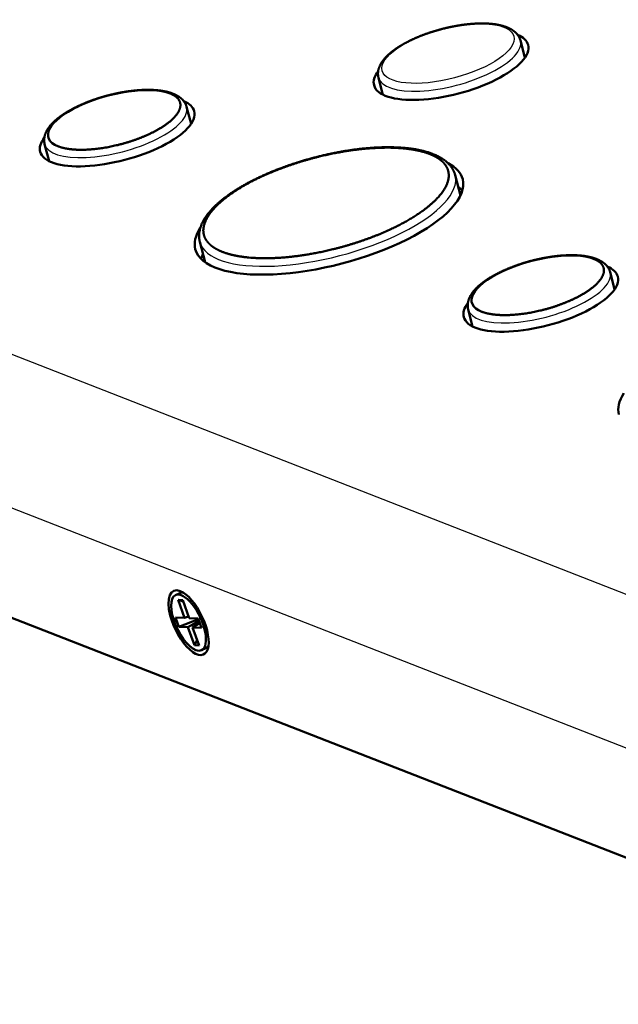
# Model space of a CAD drawing. Extents: x 74 to 337, y 100 to 227.
# Drawn here: x 128 to 177, y 100 to 180 of the extents above; entities that cross this region are included whole.
import ezdxf

# ---------------------------------------------------------------- set-up
doc = ezdxf.new("R2010")
doc.units = 0
doc.layers.get('0').update_dxf_attribs({"lineweight": 13})

# ---------------------------------------------------------------- blocks, each defined once
blk = doc.blocks.new('BLOCK447')
at = {"color": 7, "lineweight": 50, "ltscale": 0.035768}
for p, q in [((23.823, 52.772), (24.185, 51.388)), ((-3.327, 47.371), (-2.965, 45.987)), ((31.118, 33.926), (31.481, 32.542))]:
    blk.add_line(p, q, dxfattribs=at)
at = {"color": 7, "lineweight": 50, "ltscale": 0.035771}
for p, q in [((12.274, 49.748), (12.637, 48.364)), ((-14.876, 44.348), (-14.513, 42.963)), ((19.57, 30.902), (19.932, 29.518))]:
    blk.add_line(p, q, dxfattribs=at)
at = {"color": 7, "lineweight": 25}
for p, q in [((66.814, -5.698), (-65.668, 46.016)), ((61.992, -16.309), (-70.49, 35.405))]:
    blk.add_line(p, q, dxfattribs=at)
at = {"color": 7, "lineweight": 50, "ltscale": 0.042678}
blk.add_line((18.51, 41.826), (18.943, 40.175), dxfattribs=at)
at = {"color": 7, "lineweight": 50, "ltscale": 0.042672}
blk.add_line((-2.253, 36.39), (-1.82, 34.738), dxfattribs=at)
at = {"color": 7, "lineweight": 50}
blk.add_line((62.939, -25.604), (-66.231, 24.818), dxfattribs=at)
at = {"color": 7, "lineweight": 50, "ltscale": 0.009365}
for p, q in [((-3.89, 7.83), (-4.229, 7.669)), ((-1.774, 3.351), (-2.112, 3.191))]:
    blk.add_line(p, q, dxfattribs=at)
at = {"color": 7, "lineweight": 50, "ltscale": 0.038906}
for p, q in [((-3.495, 5.814), (-4.026, 7.277)), ((-3.648, 7.259), (-3.117, 5.796)), ((-2.693, 3.602), (-3.223, 5.065)), ((-2.846, 5.047), (-2.315, 3.584))]:
    blk.add_line(p, q, dxfattribs=at)
at = {"color": 7, "lineweight": 50, "ltscale": 0.009449}
for p, q in [((-4.026, 7.277), (-3.648, 7.259)), ((-2.315, 3.584), (-2.693, 3.602))]:
    blk.add_line(p, q, dxfattribs=at)
at = {"color": 7, "lineweight": 50, "ltscale": 0.010965}
blk.add_line((-4.026, 7.277), (-3.607, 7.146), dxfattribs=at)
at = {"color": 7, "lineweight": 50, "ltscale": 0.01992}
for p, q in [((-3.961, 5.098), (-4.233, 5.847)), ((-2.38, 5.763), (-2.108, 5.013))]:
    blk.add_line(p, q, dxfattribs=at)
at = {"color": 7, "lineweight": 50, "ltscale": 0.018456}
for p, q in [((-4.233, 5.847), (-3.495, 5.814)), ((-3.117, 5.796), (-2.38, 5.763)), ((-3.223, 5.065), (-3.961, 5.098)), ((-2.108, 5.013), (-2.846, 5.047))]:
    blk.add_line(p, q, dxfattribs=at)
at = {"color": 7, "lineweight": 50, "ltscale": 0.042829}
blk.add_line((-3.961, 5.098), (-2.365, 5.722), dxfattribs=at)
at = {"color": 7, "lineweight": 50, "ltscale": 0.008729}
blk.add_line((-3.164, 5.925), (-3.495, 5.814), dxfattribs=at)
at = {"color": 7, "lineweight": 50, "ltscale": 0.02613}
blk.add_line((-3.223, 5.065), (-2.313, 5.578), dxfattribs=at)
at = {"color": 7, "lineweight": 50, "ltscale": 0.017452}
blk.add_line((-2.256, 5.421), (-2.846, 5.047), dxfattribs=at)
at = {"color": 7, "lineweight": 50, "ltscale": 0.011778}
blk.add_line((-2.693, 3.602), (-2.473, 4.018), dxfattribs=at)
at = {"color": 7, "lineweight": 25}
for centre, major_axis, start_param, end_param in [((17.931, 51.711), (5.36, 1.403), 2.040924358664509, 8.324109665844095), ((18.049, 51.26), (-5.774, -1.512), 6.283173, 9.424766), ((-9.22, 46.311), (5.36, 1.403), 2.040924358664508, 8.324109665844091), ((-9.101, 45.859), (-5.774, -1.512), 6.283173, 9.424766), ((8.01, 39.563), (9.935, 2.601), 3.611721, 9.894906), ((8.129, 39.108), (-10.382, -2.718), 6.283173, 9.424766), ((25.226, 32.865), (5.36, 1.403), 2.040924358664508, 8.324109665844095), ((25.344, 32.414), (-5.774, -1.512), 6.283173, 9.424766)]:
    blk.add_ellipse(centre, major_axis=major_axis, ratio=0.369124, start_param=start_param, end_param=end_param, dxfattribs=at)
at = {"color": 7, "lineweight": 50}
for centre, major_axis, ratio, start_param, end_param in [((18.176, 50.773), (6.266, 1.641), 0.369124, 6.283173, 6.722319), ((18.176, 50.773), (6.266, 1.641), 0.369124, 3.14158, 6.283173), ((18.623, 49.067), (6.266, 1.641), 0.369124, 0.377677, 0.398711), ((18.176, 50.773), (6.266, 1.641), 0.369124, 2.702436, 3.14158), ((-9.22, 46.31), (5.36, 1.403), 0.369127, 0.470132, 2.040913), ((18.623, 49.067), (6.266, 1.641), 0.369124, 2.742904, 2.763913), ((-9.219, 46.311), (5.36, 1.403), 0.36912, 2.040941, 3.611715), ((-8.974, 45.372), (6.266, 1.641), 0.369124, 6.283173, 6.722319), ((-8.974, 45.372), (6.266, 1.641), 0.369124, 3.14158, 6.283173), ((-8.527, 43.666), (6.266, 1.641), 0.369124, 0.377677, 0.398711), ((-8.974, 45.372), (6.266, 1.641), 0.369124, 2.702436, 3.14158), ((-8.527, 43.666), (6.266, 1.641), 0.369124, 2.742904, 2.763913), ((8.249, 38.649), (10.873, 2.847), 0.369124, 6.283173, 6.666936), ((8.249, 38.649), (10.873, 2.847), 0.369124, 3.14158, 6.283173), ((8.695, 36.944), (10.873, 2.847), 0.369124, 0.214297, 0.301598), ((8.249, 38.649), (10.873, 2.847), 0.369124, 2.754444, 3.14158), ((8.695, 36.944), (10.873, 2.847), 0.369124, 2.839915, 2.92734), ((25.226, 32.865), (5.36, 1.403), 0.369127, 0.470132, 2.040913), ((25.226, 32.865), (5.36, 1.403), 0.36912, 2.040941, 3.611715), ((25.471, 31.927), (6.266, 1.641), 0.369124, 6.283173, 6.722319), ((25.471, 31.927), (6.266, 1.641), 0.369124, 3.14158, 6.283173), ((25.918, 30.221), (6.266, 1.641), 0.369124, 0.377677, 0.398711), ((25.471, 31.927), (6.266, 1.641), 0.369124, 2.702436, 3.14158), ((25.918, 30.221), (6.266, 1.641), 0.369124, 2.742904, 2.763913), ((42.694, 25.204), (-10.873, -2.847), 0.369124, 5.896037, 6.283173), ((-3.17, 5.43), (-1.221, 2.583), 0.42101, 5.867836, 7.434872), ((-3.17, 5.43), (-1.058, 2.239), 0.42101, 6.283164, 9.205286), ((-3.17, 5.43), (-1.058, 2.239), 0.42101, 3.141571, 6.283164), ((-2.832, 5.591), (-1.058, 2.239), 0.42101, 5.999461, 6.283164), ((-3.17, 5.43), (-1.221, 2.583), 0.42101, 3.557043, 5.867836), ((-3.17, 5.43), (-1.221, 2.583), 0.42101, 1.151686, 3.557043), ((-2.832, 5.591), (-1.058, 2.239), 0.42101, 3.141571, 3.425551), ((-3.17, 5.43), (-1.058, 2.239), 0.42101, 2.9221, 3.141571)]:
    blk.add_ellipse(centre, major_axis=major_axis, ratio=ratio, start_param=start_param, end_param=end_param, dxfattribs=at)
for points, degree, knots in [([(22.712, 53.85), (22.692, 53.857), (22.653, 53.872), (22.593, 53.893), (22.533, 53.914), (22.471, 53.933), (22.408, 53.952), (22.345, 53.97), (22.28, 53.986), (22.209, 54.004), (22.132, 54.021), (22.045, 54.039), (21.953, 54.057), (21.856, 54.073), (21.757, 54.089), (21.665, 54.101), (21.582, 54.111), (21.507, 54.119), (21.432, 54.126), (21.355, 54.133), (21.278, 54.139), (21.2, 54.144), (21.121, 54.148), (21.044, 54.152), (20.969, 54.154), (20.896, 54.156), (20.822, 54.158), (20.748, 54.158), (20.672, 54.159), (20.597, 54.158), (20.521, 54.157), (20.448, 54.156), (20.372, 54.153), (20.293, 54.151), (20.207, 54.147), (20.12, 54.142), (20.032, 54.137), (19.944, 54.131), (19.856, 54.125), (19.767, 54.117), (19.677, 54.109), (19.587, 54.1), (19.497, 54.091), (19.406, 54.081), (19.315, 54.07), (19.224, 54.058), (19.132, 54.046), (19.04, 54.033), (18.948, 54.019), (18.855, 54.005), (18.762, 53.99), (18.669, 53.974), (18.576, 53.958), (18.483, 53.941), (18.389, 53.924), (18.296, 53.905), (18.202, 53.886), (18.108, 53.867), (18.015, 53.847), (17.921, 53.826), (17.827, 53.804), (17.733, 53.782), (17.64, 53.76), (17.546, 53.736), (17.453, 53.713), (17.359, 53.688), (17.266, 53.663), (17.173, 53.638), (17.081, 53.611), (16.988, 53.585), (16.896, 53.557), (16.804, 53.529), (16.713, 53.501), (16.621, 53.472), (16.53, 53.443), (16.44, 53.413), (16.35, 53.382), (16.26, 53.351), (16.171, 53.32), (16.082, 53.288), (15.994, 53.255), (15.906, 53.222), (15.819, 53.189), (15.733, 53.155), (15.647, 53.121), (15.561, 53.086), (15.477, 53.051), (15.393, 53.015), (15.309, 52.979), (15.227, 52.943), (15.145, 52.906), (15.064, 52.869), (14.983, 52.831), (14.904, 52.793), (14.825, 52.755), (14.747, 52.716), (14.674, 52.679), (14.605, 52.644), (14.543, 52.611), (14.483, 52.579), (14.424, 52.547), (14.366, 52.515), (14.309, 52.483), (14.252, 52.451), (14.196, 52.418), (14.141, 52.385), (14.081, 52.35), (14.018, 52.311), (13.95, 52.269), (13.883, 52.226), (13.818, 52.184), (13.754, 52.141), (13.69, 52.097), (13.628, 52.054), (13.571, 52.013), (13.518, 51.975), (13.471, 51.939), (13.424, 51.903), (13.377, 51.867), (13.332, 51.831), (13.287, 51.795), (13.243, 51.758), (13.201, 51.722), (13.16, 51.687), (13.116, 51.648), (13.07, 51.606), (13.02, 51.559), (12.972, 51.513), (12.926, 51.466), (12.88, 51.419), (12.836, 51.372), (12.793, 51.325), (12.751, 51.275), (12.71, 51.227), (12.673, 51.18), (12.64, 51.137), (12.608, 51.094), (12.577, 51.05), (12.547, 51.006), (12.518, 50.961), (12.49, 50.916), (12.46, 50.864), (12.426, 50.803), (12.392, 50.733), (12.36, 50.662), (12.332, 50.593), (12.308, 50.524), (12.289, 50.462), (12.274, 50.404), (12.262, 50.351), (12.252, 50.297), (12.244, 50.244), (12.238, 50.19), (12.234, 50.131), (12.233, 50.069), (12.234, 50.002), (12.239, 49.942), (12.246, 49.889), (12.253, 49.841), (12.263, 49.794), (12.27, 49.763), (12.274, 49.748)], 3, [0, 0, 0, 0, 0.062656, 0.125965, 0.189944, 0.254612, 0.319986, 0.386082, 0.452912, 0.520473, 0.604779, 0.690226, 0.787426, 0.886109, 0.986286, 1.087967, 1.162342, 1.237503, 1.313437, 1.39014, 1.467605, 1.545826, 1.624796, 1.704494, 1.777178, 1.850507, 1.924361, 1.998839, 2.073838, 2.149438, 2.225541, 2.302222, 2.367391, 2.453209, 2.539688, 2.626734, 2.714404, 2.802613, 2.89141, 2.980721, 3.070581, 3.160901, 3.251732, 3.343012, 3.434762, 3.526921, 3.61951, 3.712474, 3.805825, 3.899503, 3.993526, 4.087849, 4.182473, 4.277355, 4.372495, 4.467853, 4.563425, 4.65917, 4.755084, 4.851134, 4.947308, 5.043576, 5.139922, 5.236321, 5.332753, 5.429194, 5.525623, 5.62202, 5.71836, 5.814625, 5.910787, 6.006832, 6.10273, 6.198472, 6.294022, 6.389373, 6.484486, 6.57936, 6.673953, 6.768264, 6.862251, 6.955928, 7.049238, 7.142189, 7.234731, 7.32688, 7.418577, 7.509842, 7.600616, 7.690942, 7.780738, 7.870035, 7.958761, 8.046963, 8.134556, 8.221594, 8.307988, 8.380545, 8.452619, 8.519516, 8.585975, 8.652055, 8.717681, 8.782914, 8.847678, 8.912047, 8.975933, 9.056307, 9.135962, 9.214876, 9.293041, 9.370449, 9.447093, 9.52297, 9.598066, 9.65826, 9.717869, 9.777044, 9.835627, 9.893786, 9.951345, 10.008442, 10.065035, 10.11837, 10.171267, 10.239517, 10.307025, 10.373787, 10.439816, 10.505125, 10.569729, 10.633646, 10.696879, 10.766359, 10.821442, 10.876056, 10.930216, 10.983942, 11.037255, 11.090178, 11.142734, 11.194988, 11.273437, 11.351291, 11.428606, 11.505477, 11.575961, 11.646214, 11.700905, 11.755523, 11.809835, 11.864125, 11.91841, 11.972705, 12.039103, 12.105528, 12.172102, 12.220046, 12.267892, 12.315847, 12.36377, 12.36377, 12.36377, 12.36377]), ([(23.823, 52.772), (23.819, 52.788), (23.809, 52.821), (23.793, 52.87), (23.775, 52.917), (23.756, 52.963), (23.736, 53.007), (23.715, 53.048), (23.692, 53.089), (23.666, 53.131), (23.638, 53.175), (23.606, 53.219), (23.573, 53.262), (23.538, 53.304), (23.503, 53.343), (23.467, 53.38), (23.433, 53.414), (23.397, 53.446), (23.364, 53.475), (23.334, 53.499), (23.308, 53.52), (23.282, 53.54), (23.255, 53.56), (23.228, 53.58), (23.2, 53.599), (23.172, 53.617), (23.141, 53.637), (23.104, 53.66), (23.061, 53.685), (23.014, 53.711), (22.966, 53.736), (22.917, 53.761), (22.867, 53.784), (22.816, 53.807), (22.764, 53.829), (22.729, 53.843), (22.712, 53.85)], 3, [0, 0, 0, 0, 0.051135, 0.10231, 0.153389, 0.204586, 0.25116, 0.297894, 0.344521, 0.391128, 0.445422, 0.499706, 0.553995, 0.608307, 0.664356, 0.71271, 0.761158, 0.809704, 0.858365, 0.891435, 0.924745, 0.957968, 0.991443, 1.024853, 1.058526, 1.092146, 1.126037, 1.168664, 1.222225, 1.276145, 1.330452, 1.385171, 1.440327, 1.495943, 1.55204, 1.608642, 1.608642, 1.608642, 1.608642]), ([(-4.438, 48.449), (-4.458, 48.457), (-4.497, 48.472), (-4.557, 48.493), (-4.617, 48.513), (-4.679, 48.533), (-4.742, 48.552), (-4.805, 48.569), (-4.87, 48.586), (-4.941, 48.604), (-5.018, 48.621), (-5.105, 48.639), (-5.197, 48.657), (-5.294, 48.673), (-5.393, 48.688), (-5.485, 48.701), (-5.568, 48.711), (-5.643, 48.719), (-5.718, 48.726), (-5.795, 48.733), (-5.872, 48.739), (-5.95, 48.744), (-6.029, 48.748), (-6.106, 48.751), (-6.181, 48.754), (-6.254, 48.756), (-6.328, 48.757), (-6.403, 48.758), (-6.478, 48.758), (-6.553, 48.758), (-6.629, 48.757), (-6.702, 48.755), (-6.778, 48.753), (-6.857, 48.75), (-6.943, 48.747), (-7.03, 48.742), (-7.118, 48.737), (-7.206, 48.731), (-7.294, 48.724), (-7.383, 48.717), (-7.473, 48.709), (-7.563, 48.7), (-7.653, 48.691), (-7.744, 48.68), (-7.835, 48.67), (-7.926, 48.658), (-8.018, 48.646), (-8.11, 48.633), (-8.202, 48.619), (-8.295, 48.605), (-8.388, 48.59), (-8.481, 48.574), (-8.574, 48.558), (-8.667, 48.541), (-8.761, 48.523), (-8.854, 48.505), (-8.948, 48.486), (-9.042, 48.467), (-9.136, 48.446), (-9.229, 48.426), (-9.323, 48.404), (-9.417, 48.382), (-9.51, 48.359), (-9.604, 48.336), (-9.697, 48.312), (-9.791, 48.288), (-9.884, 48.263), (-9.977, 48.237), (-10.069, 48.211), (-10.162, 48.184), (-10.254, 48.157), (-10.346, 48.129), (-10.438, 48.101), (-10.529, 48.072), (-10.62, 48.042), (-10.71, 48.012), (-10.8, 47.982), (-10.89, 47.951), (-10.979, 47.919), (-11.068, 47.887), (-11.156, 47.855), (-11.244, 47.822), (-11.331, 47.789), (-11.417, 47.755), (-11.503, 47.72), (-11.589, 47.686), (-11.673, 47.651), (-11.757, 47.615), (-11.841, 47.579), (-11.923, 47.542), (-12.005, 47.506), (-12.086, 47.468), (-12.167, 47.431), (-12.246, 47.393), (-12.325, 47.354), (-12.403, 47.316), (-12.476, 47.279), (-12.545, 47.243), (-12.607, 47.211), (-12.667, 47.178), (-12.726, 47.147), (-12.784, 47.115), (-12.841, 47.083), (-12.898, 47.05), (-12.954, 47.018), (-13.009, 46.985), (-13.069, 46.949), (-13.133, 46.911), (-13.2, 46.868), (-13.267, 46.826), (-13.332, 46.783), (-13.396, 46.74), (-13.46, 46.697), (-13.522, 46.654), (-13.579, 46.613), (-13.632, 46.574), (-13.679, 46.539), (-13.726, 46.503), (-13.773, 46.467), (-13.818, 46.431), (-13.863, 46.394), (-13.907, 46.358), (-13.949, 46.322), (-13.99, 46.286), (-14.034, 46.248), (-14.08, 46.205), (-14.13, 46.159), (-14.178, 46.113), (-14.224, 46.066), (-14.27, 46.019), (-14.314, 45.972), (-14.357, 45.924), (-14.4, 45.875), (-14.44, 45.827), (-14.477, 45.78), (-14.51, 45.737), (-14.542, 45.693), (-14.573, 45.649), (-14.603, 45.605), (-14.632, 45.561), (-14.66, 45.516), (-14.691, 45.463), (-14.724, 45.402), (-14.759, 45.333), (-14.79, 45.262), (-14.818, 45.192), (-14.842, 45.124), (-14.861, 45.062), (-14.876, 45.004), (-14.888, 44.95), (-14.898, 44.897), (-14.906, 44.843), (-14.912, 44.789), (-14.916, 44.731), (-14.918, 44.669), (-14.916, 44.602), (-14.911, 44.542), (-14.904, 44.488), (-14.897, 44.441), (-14.887, 44.394), (-14.88, 44.363), (-14.876, 44.348)], 3, [0, 0, 0, 0, 0.062656, 0.125965, 0.189944, 0.254612, 0.319986, 0.386082, 0.452912, 0.520473, 0.604779, 0.690226, 0.787426, 0.886109, 0.986286, 1.087967, 1.162342, 1.237503, 1.313437, 1.39014, 1.467605, 1.545826, 1.624796, 1.704494, 1.777178, 1.850507, 1.924361, 1.998839, 2.073838, 2.149438, 2.225541, 2.302222, 2.367391, 2.453209, 2.539688, 2.626734, 2.714404, 2.802613, 2.89141, 2.980721, 3.070581, 3.160901, 3.251732, 3.343012, 3.434762, 3.526921, 3.61951, 3.712474, 3.805825, 3.899503, 3.993526, 4.087849, 4.182473, 4.277355, 4.372495, 4.467853, 4.563425, 4.65917, 4.755084, 4.851134, 4.947308, 5.043576, 5.139922, 5.236321, 5.332753, 5.429194, 5.525623, 5.62202, 5.71836, 5.814625, 5.910787, 6.006832, 6.10273, 6.198472, 6.294022, 6.389373, 6.484486, 6.57936, 6.673953, 6.768264, 6.862251, 6.955928, 7.049238, 7.142189, 7.234731, 7.32688, 7.418577, 7.509842, 7.600616, 7.690942, 7.780738, 7.870035, 7.958761, 8.046963, 8.134556, 8.221594, 8.307988, 8.380545, 8.452619, 8.519516, 8.585975, 8.652055, 8.717681, 8.782914, 8.847678, 8.912047, 8.975933, 9.056307, 9.135962, 9.214876, 9.293041, 9.370449, 9.447093, 9.52297, 9.598066, 9.65826, 9.717869, 9.777044, 9.835627, 9.893786, 9.951345, 10.008442, 10.065035, 10.11837, 10.171267, 10.239517, 10.307025, 10.373787, 10.439816, 10.505125, 10.569729, 10.633646, 10.696879, 10.766359, 10.821442, 10.876056, 10.930216, 10.983942, 11.037255, 11.090178, 11.142734, 11.194988, 11.273437, 11.351291, 11.428606, 11.505477, 11.575961, 11.646214, 11.700905, 11.755523, 11.809835, 11.864125, 11.91841, 11.972705, 12.039103, 12.105528, 12.172102, 12.220046, 12.267892, 12.315847, 12.36377, 12.36377, 12.36377, 12.36377]), ([(-6.33, 45.182), (-5.777, 45.444), (-5.267, 45.731), (-4.815, 46.04), (-4.169, 46.61), (-3.857, 47.179), (-3.795, 47.418), (-3.826, 47.813), (-4.093, 48.137), (-4.252, 48.262), (-4.448, 48.369), (-4.676, 48.458)], 5, [0, 0, 0, 0, 0, 0, 5.660626, 5.660626, 5.660626, 10.001932, 10.001932, 10.001932, 13.342257, 13.342257, 13.342257, 13.342257, 13.342257, 13.342257]), ([(-3.327, 47.371), (-3.331, 47.388), (-3.341, 47.421), (-3.357, 47.469), (-3.375, 47.517), (-3.394, 47.563), (-3.414, 47.607), (-3.435, 47.648), (-3.458, 47.689), (-3.484, 47.731), (-3.512, 47.774), (-3.544, 47.818), (-3.577, 47.861), (-3.612, 47.903), (-3.647, 47.943), (-3.683, 47.979), (-3.718, 48.013), (-3.753, 48.046), (-3.786, 48.075), (-3.816, 48.099), (-3.842, 48.12), (-3.868, 48.14), (-3.895, 48.16), (-3.922, 48.179), (-3.95, 48.198), (-3.978, 48.217), (-4.009, 48.237), (-4.046, 48.259), (-4.089, 48.285), (-4.136, 48.311), (-4.184, 48.336), (-4.233, 48.36), (-4.283, 48.384), (-4.334, 48.407), (-4.386, 48.428), (-4.421, 48.442), (-4.438, 48.449)], 3, [0, 0, 0, 0, 0.051135, 0.10231, 0.153389, 0.204586, 0.25116, 0.297894, 0.344521, 0.391128, 0.445422, 0.499706, 0.553995, 0.608307, 0.664356, 0.71271, 0.761158, 0.809704, 0.858365, 0.891435, 0.924745, 0.957968, 0.991443, 1.024853, 1.058526, 1.092146, 1.126037, 1.168664, 1.222225, 1.276145, 1.330452, 1.385171, 1.440327, 1.495943, 1.55204, 1.608642, 1.608642, 1.608642, 1.608642]), ([(-13.763, 44.163), (-13.288, 43.977), (-12.672, 43.87), (-11.963, 43.843), (-10.396, 43.93), (-8.737, 44.283), (-7.883, 44.53), (-7.068, 44.833), (-6.33, 45.182)], 5, [0, 0, 0, 0, 0, 0, 6.974672, 6.974672, 6.974672, 14.538529, 14.538529, 14.538529, 14.538529, 14.538529, 14.538529]), ([(16.698, 43.543), (16.658, 43.559), (16.577, 43.589), (16.446, 43.636), (16.303, 43.682), (16.148, 43.728), (15.988, 43.771), (15.841, 43.808), (15.707, 43.839), (15.587, 43.864), (15.465, 43.888), (15.341, 43.911), (15.215, 43.933), (15.087, 43.953), (14.958, 43.972), (14.827, 43.989), (14.693, 44.005), (14.559, 44.02), (14.422, 44.033), (14.284, 44.045), (14.144, 44.056), (14.002, 44.065), (13.859, 44.073), (13.714, 44.079), (13.568, 44.084), (13.42, 44.088), (13.271, 44.091), (13.121, 44.092), (12.969, 44.092), (12.816, 44.09), (12.661, 44.087), (12.505, 44.083), (12.348, 44.077), (12.19, 44.07), (12.031, 44.062), (11.871, 44.053), (11.709, 44.042), (11.547, 44.029), (11.384, 44.016), (11.219, 44.001), (11.054, 43.985), (10.888, 43.968), (10.722, 43.949), (10.554, 43.929), (10.386, 43.908), (10.217, 43.885), (10.048, 43.861), (9.884, 43.837), (9.725, 43.812), (9.571, 43.788), (9.416, 43.762), (9.25, 43.733), (9.073, 43.701), (8.884, 43.666), (8.694, 43.629), (8.511, 43.592), (8.332, 43.555), (8.16, 43.518), (7.987, 43.48), (7.814, 43.44), (7.641, 43.399), (7.469, 43.358), (7.296, 43.315), (7.124, 43.271), (6.952, 43.226), (6.781, 43.18), (6.609, 43.132), (6.438, 43.084), (6.268, 43.035), (6.098, 42.985), (5.929, 42.933), (5.741, 42.875), (5.536, 42.81), (5.312, 42.737), (5.091, 42.662), (4.871, 42.586), (4.653, 42.508), (4.455, 42.435), (4.275, 42.368), (4.115, 42.306), (3.956, 42.244), (3.798, 42.181), (3.641, 42.117), (3.485, 42.052), (3.331, 41.987), (3.178, 41.921), (3.026, 41.854), (2.876, 41.786), (2.727, 41.718), (2.58, 41.649), (2.434, 41.579), (2.289, 41.509), (2.147, 41.438), (2.005, 41.367), (1.866, 41.295), (1.728, 41.222), (1.592, 41.149), (1.458, 41.075), (1.326, 41.001), (1.195, 40.926), (1.066, 40.851), (0.94, 40.775), (0.815, 40.699), (0.692, 40.622), (0.571, 40.545), (0.453, 40.468), (0.336, 40.39), (0.221, 40.312), (0.109, 40.233), (-0.016, 40.144), (-0.131, 40.058), (-0.239, 39.977), (-0.324, 39.911), (-0.407, 39.845), (-0.49, 39.779), (-0.57, 39.712), (-0.649, 39.645), (-0.726, 39.579), (-0.802, 39.512), (-0.876, 39.445), (-0.948, 39.377), (-1.018, 39.31), (-1.087, 39.243), (-1.154, 39.175), (-1.22, 39.107), (-1.284, 39.04), (-1.361, 38.955), (-1.436, 38.869), (-1.508, 38.783), (-1.565, 38.712), (-1.62, 38.642), (-1.673, 38.571), (-1.724, 38.501), (-1.773, 38.43), (-1.821, 38.359), (-1.874, 38.275), (-1.929, 38.182), (-1.986, 38.08), (-2.038, 37.98), (-2.085, 37.881), (-2.124, 37.789), (-2.157, 37.707), (-2.183, 37.633), (-2.207, 37.559), (-2.234, 37.471), (-2.257, 37.378), (-2.278, 37.279), (-2.293, 37.19), (-2.304, 37.101), (-2.313, 37.002), (-2.316, 36.894), (-2.314, 36.787), (-2.307, 36.694), (-2.298, 36.614), (-2.286, 36.538), (-2.271, 36.464), (-2.259, 36.414), (-2.253, 36.39)], 3, [0, 0, 0, 0, 0.128346, 0.258772, 0.417521, 0.579386, 0.744416, 0.912645, 1.033838, 1.156656, 1.281098, 1.407167, 1.534859, 1.664171, 1.795097, 1.927633, 2.061729, 2.197413, 2.334667, 2.473478, 2.613827, 2.755699, 2.899038, 3.043937, 3.190202, 3.337972, 3.487096, 3.637669, 3.789548, 3.942816, 4.097336, 4.253182, 4.410234, 4.568546, 4.728, 4.888646, 5.050379, 5.213232, 5.377104, 5.542024, 5.707905, 5.874759, 6.042495, 6.211127, 6.380575, 6.55084, 6.721846, 6.893589, 7.049047, 7.205042, 7.361516, 7.518467, 7.710178, 7.902473, 8.095304, 8.288628, 8.465039, 8.641771, 8.818771, 8.996006, 9.173426, 9.350996, 9.528668, 9.706404, 9.884158, 10.06189, 10.239558, 10.417116, 10.594528, 10.771744, 10.94873, 11.125436, 11.360971, 11.595828, 11.829926, 12.063168, 12.294203, 12.524203, 12.69658, 12.868258, 13.03923, 13.209422, 13.378832, 13.547383, 13.715083, 13.881847, 14.047681, 14.212503, 14.376336, 14.539082, 14.700771, 14.861301, 15.020716, 15.178903, 15.335908, 15.491619, 15.646101, 15.799223, 15.951061, 16.101478, 16.250563, 16.398167, 16.54442, 16.689138, 16.832405, 16.974169, 17.114409, 17.253109, 17.390252, 17.525813, 17.712906, 17.82174, 17.929487, 18.036185, 18.141682, 18.246123, 18.349458, 18.451686, 18.552815, 18.652423, 18.750944, 18.848377, 18.944725, 19.039995, 19.134194, 19.227332, 19.319421, 19.477106, 19.568467, 19.658799, 19.748101, 19.836395, 19.923702, 20.010045, 20.095452, 20.179949, 20.306797, 20.420026, 20.531783, 20.642141, 20.751202, 20.830071, 20.908346, 20.986064, 21.063248, 21.184188, 21.274973, 21.365247, 21.455075, 21.544522, 21.661937, 21.778896, 21.866498, 21.943012, 22.019305, 22.095665, 22.171951, 22.171951, 22.171951, 22.171951]), ([(16.431, 43.543), (15.732, 43.816), (14.87, 43.997), (13.889, 44.085), (11.414, 44.094), (8.687, 43.678), (7.104, 43.315), (5.238, 42.746), (3.513, 42.041), (3.221, 41.915), (2.934, 41.786), (2.653, 41.653)], 5, [0, 0, 0, 0, 0, 0, 10.216384, 10.216384, 10.216384, 24.050537, 24.050537, 24.050537, 26.926082, 26.926082, 26.926082, 26.926082, 26.926082, 26.926082]), ([(13.366, 37.472), (14.389, 37.955), (15.332, 38.486), (16.168, 39.059), (17.362, 40.109), (17.943, 41.158), (18.06, 41.598), (18.025, 42.128), (17.762, 42.591), (17.691, 42.692), (17.526, 42.886), (17.319, 43.063), (17.204, 43.148), (16.992, 43.283), (16.752, 43.406), (16.649, 43.454), (16.542, 43.5), (16.431, 43.543)], 5, [0, 0, 0, 0, 0, 0, 10.475021, 10.475021, 10.475021, 18.431719, 18.431719, 18.431719, 20.737815, 20.737815, 20.737815, 23.070633, 23.070633, 23.070633, 24.690375, 24.690375, 24.690375, 24.690375, 24.690375, 24.690375]), ([(18.51, 41.826), (18.507, 41.839), (18.5, 41.864), (18.489, 41.901), (18.477, 41.938), (18.465, 41.975), (18.452, 42.011), (18.438, 42.048), (18.423, 42.084), (18.407, 42.119), (18.391, 42.155), (18.374, 42.191), (18.356, 42.226), (18.338, 42.261), (18.318, 42.295), (18.298, 42.33), (18.278, 42.364), (18.256, 42.399), (18.232, 42.434), (18.206, 42.471), (18.18, 42.508), (18.153, 42.543), (18.125, 42.579), (18.096, 42.614), (18.066, 42.648), (18.038, 42.68), (18.009, 42.712), (17.978, 42.744), (17.944, 42.779), (17.908, 42.813), (17.872, 42.847), (17.835, 42.88), (17.797, 42.913), (17.759, 42.945), (17.722, 42.975), (17.686, 43.003), (17.651, 43.03), (17.615, 43.056), (17.58, 43.081), (17.543, 43.107), (17.506, 43.131), (17.469, 43.156), (17.429, 43.182), (17.385, 43.209), (17.339, 43.236), (17.291, 43.264), (17.238, 43.293), (17.179, 43.325), (17.114, 43.359), (17.047, 43.392), (16.98, 43.424), (16.911, 43.455), (16.841, 43.485), (16.77, 43.515), (16.722, 43.534), (16.698, 43.543)], 3, [0, 0, 0, 0, 0.038837, 0.077683, 0.116549, 0.155444, 0.19428, 0.233164, 0.272107, 0.311117, 0.350503, 0.389977, 0.429427, 0.468985, 0.508516, 0.548173, 0.587803, 0.627576, 0.672241, 0.717111, 0.761955, 0.807028, 0.852084, 0.897392, 0.942664, 0.98821, 1.024225, 1.073007, 1.122133, 1.171303, 1.220838, 1.270432, 1.320412, 1.370471, 1.420935, 1.464303, 1.50798, 1.55175, 1.595839, 1.640037, 1.684565, 1.72921, 1.774193, 1.828096, 1.882492, 1.937104, 1.992222, 2.06498, 2.138407, 2.212525, 2.287351, 2.362899, 2.439186, 2.516224, 2.594006, 2.594006, 2.594006, 2.594006]), ([(2.653, 41.653), (1.631, 41.17), (0.688, 40.639), (-0.149, 40.067), (-1.342, 39.016), (-1.923, 37.968), (-2.041, 37.528), (-2.006, 36.997), (-1.742, 36.534), (-1.671, 36.434), (-1.507, 36.24), (-1.299, 36.063), (-1.184, 35.978), (-0.972, 35.842), (-0.732, 35.719), (-0.63, 35.671), (-0.523, 35.626), (-0.412, 35.582)], 5, [0, 0, 0, 0, 0, 0, 10.475031, 10.475031, 10.475031, 18.431728, 18.431728, 18.431728, 20.737825, 20.737825, 20.737825, 23.070643, 23.070643, 23.070643, 24.690384, 24.690384, 24.690384, 24.690384, 24.690384, 24.690384]), ([(-0.412, 35.582), (0.287, 35.309), (1.149, 35.128), (2.13, 35.04), (4.606, 35.031), (7.333, 35.448), (8.915, 35.81), (10.781, 36.379), (12.506, 37.084), (12.799, 37.21), (13.085, 37.339), (13.366, 37.472)], 5, [0, 0, 0, 0, 0, 0, 10.216371, 10.216371, 10.216371, 24.050572, 24.050572, 24.050572, 26.926117, 26.926117, 26.926117, 26.926117, 26.926117, 26.926117]), ([(30.007, 35.004), (29.988, 35.011), (29.948, 35.026), (29.889, 35.047), (29.828, 35.068), (29.766, 35.087), (29.704, 35.106), (29.64, 35.124), (29.575, 35.14), (29.505, 35.158), (29.427, 35.175), (29.34, 35.193), (29.248, 35.211), (29.151, 35.228), (29.052, 35.243), (28.961, 35.255), (28.877, 35.265), (28.803, 35.273), (28.727, 35.28), (28.651, 35.287), (28.574, 35.293), (28.495, 35.298), (28.417, 35.302), (28.34, 35.306), (28.264, 35.308), (28.191, 35.31), (28.117, 35.312), (28.043, 35.313), (27.968, 35.313), (27.892, 35.312), (27.816, 35.311), (27.743, 35.31), (27.668, 35.308), (27.588, 35.305), (27.502, 35.301), (27.415, 35.296), (27.328, 35.291), (27.24, 35.285), (27.151, 35.279), (27.062, 35.271), (26.973, 35.263), (26.883, 35.254), (26.792, 35.245), (26.702, 35.235), (26.611, 35.224), (26.519, 35.212), (26.427, 35.2), (26.335, 35.187), (26.243, 35.173), (26.15, 35.159), (26.058, 35.144), (25.965, 35.128), (25.871, 35.112), (25.778, 35.095), (25.685, 35.078), (25.591, 35.059), (25.497, 35.04), (25.404, 35.021), (25.31, 35.001), (25.216, 34.98), (25.122, 34.958), (25.029, 34.936), (24.935, 34.914), (24.841, 34.89), (24.748, 34.867), (24.655, 34.842), (24.562, 34.817), (24.469, 34.792), (24.376, 34.765), (24.284, 34.739), (24.191, 34.711), (24.099, 34.683), (24.008, 34.655), (23.917, 34.626), (23.826, 34.597), (23.735, 34.567), (23.645, 34.536), (23.555, 34.505), (23.466, 34.474), (23.378, 34.442), (23.289, 34.409), (23.202, 34.376), (23.115, 34.343), (23.028, 34.309), (22.942, 34.275), (22.857, 34.24), (22.772, 34.205), (22.688, 34.169), (22.605, 34.133), (22.522, 34.097), (22.44, 34.06), (22.359, 34.023), (22.279, 33.985), (22.199, 33.947), (22.12, 33.909), (22.042, 33.87), (21.969, 33.833), (21.901, 33.798), (21.838, 33.765), (21.778, 33.733), (21.719, 33.701), (21.662, 33.669), (21.604, 33.637), (21.548, 33.605), (21.492, 33.572), (21.436, 33.54), (21.377, 33.504), (21.313, 33.465), (21.245, 33.423), (21.179, 33.38), (21.113, 33.338), (21.049, 33.295), (20.986, 33.251), (20.923, 33.208), (20.866, 33.167), (20.814, 33.129), (20.766, 33.093), (20.719, 33.057), (20.673, 33.021), (20.627, 32.985), (20.582, 32.949), (20.538, 32.912), (20.496, 32.876), (20.455, 32.841), (20.411, 32.802), (20.365, 32.76), (20.316, 32.714), (20.268, 32.667), (20.221, 32.62), (20.176, 32.573), (20.132, 32.526), (20.089, 32.479), (20.046, 32.429), (20.006, 32.381), (19.968, 32.334), (19.935, 32.291), (19.903, 32.248), (19.872, 32.204), (19.842, 32.16), (19.813, 32.115), (19.786, 32.07), (19.755, 32.018), (19.722, 31.957), (19.687, 31.887), (19.655, 31.816), (19.627, 31.747), (19.603, 31.678), (19.584, 31.616), (19.569, 31.558), (19.557, 31.505), (19.547, 31.451), (19.539, 31.398), (19.533, 31.344), (19.529, 31.285), (19.528, 31.223), (19.53, 31.157), (19.534, 31.096), (19.541, 31.043), (19.549, 30.995), (19.558, 30.948), (19.566, 30.917), (19.57, 30.902)], 3, [0, 0, 0, 0, 0.062656, 0.125965, 0.189944, 0.254612, 0.319986, 0.386082, 0.452912, 0.520473, 0.604779, 0.690226, 0.787426, 0.886109, 0.986286, 1.087967, 1.162342, 1.237503, 1.313437, 1.39014, 1.467605, 1.545826, 1.624796, 1.704494, 1.777178, 1.850507, 1.924361, 1.998839, 2.073838, 2.149438, 2.225541, 2.302222, 2.367391, 2.453209, 2.539688, 2.626734, 2.714404, 2.802613, 2.89141, 2.980721, 3.070581, 3.160901, 3.251732, 3.343012, 3.434762, 3.526921, 3.61951, 3.712474, 3.805825, 3.899503, 3.993526, 4.087849, 4.182473, 4.277355, 4.372495, 4.467853, 4.563425, 4.65917, 4.755084, 4.851134, 4.947308, 5.043576, 5.139922, 5.236321, 5.332753, 5.429194, 5.525623, 5.62202, 5.71836, 5.814625, 5.910787, 6.006832, 6.10273, 6.198472, 6.294022, 6.389373, 6.484486, 6.57936, 6.673953, 6.768264, 6.862251, 6.955928, 7.049238, 7.142189, 7.234731, 7.32688, 7.418577, 7.509842, 7.600616, 7.690942, 7.780738, 7.870035, 7.958761, 8.046963, 8.134556, 8.221594, 8.307988, 8.380545, 8.452619, 8.519516, 8.585975, 8.652055, 8.717681, 8.782914, 8.847678, 8.912047, 8.975933, 9.056307, 9.135962, 9.214876, 9.293041, 9.370449, 9.447093, 9.52297, 9.598066, 9.65826, 9.717869, 9.777044, 9.835627, 9.893786, 9.951345, 10.008442, 10.065035, 10.11837, 10.171267, 10.239517, 10.307025, 10.373787, 10.439816, 10.505125, 10.569729, 10.633646, 10.696879, 10.766359, 10.821442, 10.876056, 10.930216, 10.983942, 11.037255, 11.090178, 11.142734, 11.194988, 11.273437, 11.351291, 11.428606, 11.505477, 11.575961, 11.646214, 11.700905, 11.755523, 11.809835, 11.864125, 11.91841, 11.972705, 12.039103, 12.105528, 12.172102, 12.220046, 12.267892, 12.315847, 12.36377, 12.36377, 12.36377, 12.36377]), ([(28.116, 31.737), (28.668, 31.998), (29.178, 32.285), (29.63, 32.594), (30.277, 33.165), (30.589, 33.733), (30.651, 33.972), (30.619, 34.368), (30.352, 34.692), (30.193, 34.816), (29.997, 34.923), (29.77, 35.012)], 5, [0, 0, 0, 0, 0, 0, 5.660626, 5.660626, 5.660626, 10.001932, 10.001932, 10.001932, 13.342257, 13.342257, 13.342257, 13.342257, 13.342257, 13.342257]), ([(31.118, 33.926), (31.114, 33.942), (31.105, 33.975), (31.089, 34.024), (31.071, 34.072), (31.052, 34.117), (31.031, 34.161), (31.01, 34.202), (30.987, 34.243), (30.962, 34.285), (30.933, 34.329), (30.902, 34.373), (30.869, 34.416), (30.833, 34.458), (30.798, 34.497), (30.762, 34.534), (30.728, 34.568), (30.692, 34.6), (30.659, 34.629), (30.63, 34.653), (30.604, 34.674), (30.577, 34.694), (30.55, 34.714), (30.523, 34.734), (30.495, 34.753), (30.467, 34.771), (30.436, 34.791), (30.399, 34.814), (30.356, 34.839), (30.309, 34.865), (30.261, 34.89), (30.212, 34.915), (30.162, 34.938), (30.111, 34.961), (30.06, 34.983), (30.025, 34.997), (30.007, 35.004)], 3, [0, 0, 0, 0, 0.051135, 0.10231, 0.153389, 0.204586, 0.25116, 0.297894, 0.344521, 0.391128, 0.445422, 0.499706, 0.553995, 0.608307, 0.664356, 0.71271, 0.761158, 0.809704, 0.858365, 0.891435, 0.924745, 0.957968, 0.991443, 1.024853, 1.058526, 1.092146, 1.126037, 1.168664, 1.222225, 1.276145, 1.330452, 1.385171, 1.440327, 1.495943, 1.55204, 1.608642, 1.608642, 1.608642, 1.608642]), ([(20.682, 30.717), (21.158, 30.532), (21.773, 30.424), (22.482, 30.397), (24.05, 30.484), (25.708, 30.838), (26.562, 31.085), (27.377, 31.388), (28.116, 31.737)], 5, [0, 0, 0, 0, 0, 0, 6.974672, 6.974672, 6.974672, 14.538529, 14.538529, 14.538529, 14.538529, 14.538529, 14.538529])]:
    blk.add_open_spline(points, degree=degree, knots=knots, dxfattribs=at)

msp = doc.modelspace()

# ---------------------------------------------------------------- block references
at = {"lineweight": 0}
msp.add_blockref('BLOCK447', (145.24, 125.894), dxfattribs=at)

doc.saveas('drawing.dxf')
